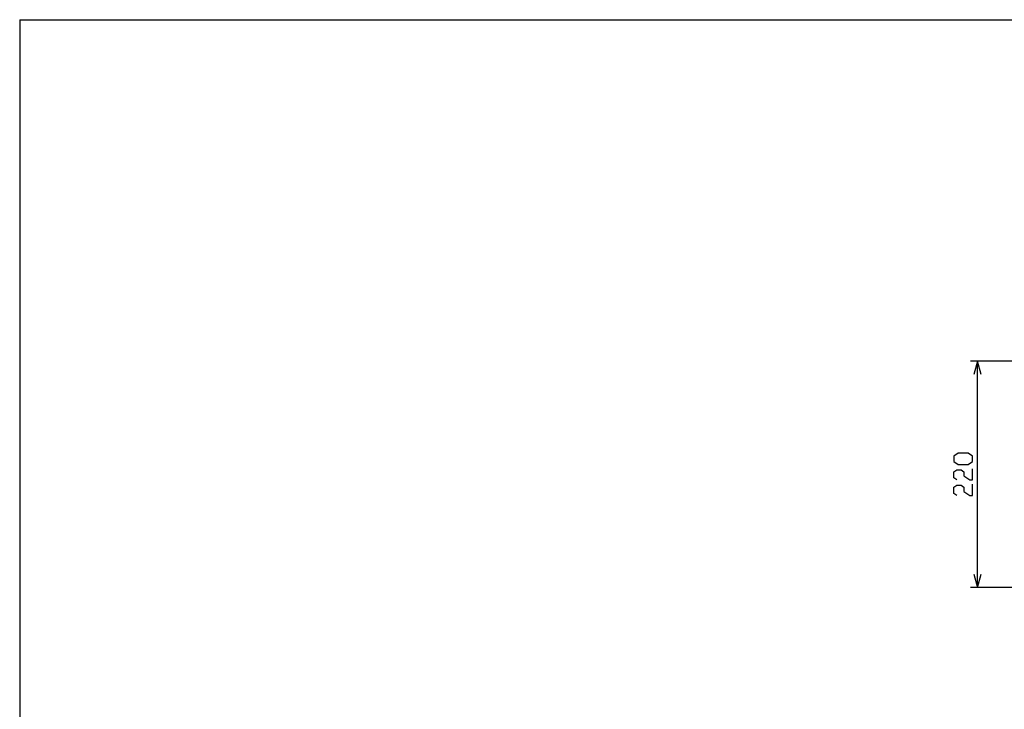
# Model space of a CAD drawing. Extents: x 0 to 2800, y 0 to 1980.
# Drawn here: x 167 to 1123, y 1237 to 1907 of the extents above; entities that cross this region are included whole.
import ezdxf

# ---------------------------------------------------------------- set-up
doc = ezdxf.new("R2010")
doc.units = 0
doc.layers.get('0').update_dxf_attribs({"linetype": 'CONTINUOUS'})

msp = doc.modelspace()

# ---------------------------------------------------------------- linework, layer by layer
at = {"color": 7}
for p, q in [((166.666656, 1906.666626), (2733.333252, 1906.666626)), ((166.666656, 1906.666626), (166.666656, 73.333328)), ((1363.823975, 1574.874634), (1090.205811, 1574.874634)), ((1096.872559, 1354.874634), (1096.872559, 1574.874634)), ((1258.920044, 1354.874634), (1090.205811, 1354.874634))]:
    msp.add_line(p, q, dxfattribs=at)
for points in [[(1100.322998, 1561.99585), (1096.872559, 1574.874634), (1093.421997, 1561.99585)], [(1076.739014, 1459.430908), (1073.938721, 1461.410278), (1073.938721, 1467.349365), (1076.739014, 1469.328735), (1080.939087, 1469.328735), (1083.73938, 1467.349365), (1083.73938, 1463.390015), (1089.339111, 1459.430908), (1092.139404, 1459.430908), (1092.139404, 1470.318604)], [(1076.739014, 1444.343018), (1073.938721, 1446.322388), (1073.938721, 1452.261475), (1076.739014, 1454.240845), (1080.939087, 1454.240845), (1083.73938, 1452.261475), (1083.73938, 1448.302124), (1089.339111, 1444.343018), (1092.139404, 1444.343018), (1092.139404, 1455.230713)], [(1093.421997, 1367.753906), (1096.872559, 1354.874634), (1100.322998, 1367.753906)]]:
    msp.add_lwpolyline(points, dxfattribs=at)
msp.add_lwpolyline([(1087.938599, 1474.518799), (1092.139404, 1477.487915), (1092.139404, 1482.437256), (1087.938599, 1485.406494), (1078.138794, 1485.406494), (1073.938721, 1482.437256), (1073.938721, 1477.487915), (1078.138794, 1474.518799)], close=True, dxfattribs=at)

doc.saveas('drawing.dxf')
